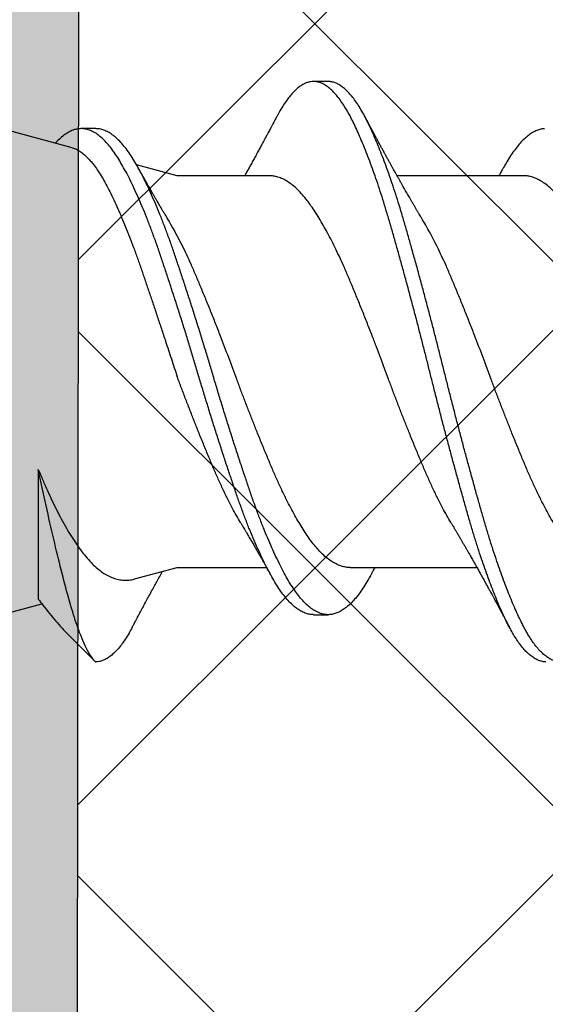
# Model space of a CAD drawing. Units: inches. Extents: x 8.3 to 94.9, y 0.1 to 20.9.
# Drawn here: x 91.4 to 91.5, y 12.6 to 12.9 of the extents above; entities that cross this region are included whole.
import ezdxf

# ---------------------------------------------------------------- set-up
doc = ezdxf.new("R2010")
doc.units = ezdxf.units.IN
doc.header["$MEASUREMENT"] = 0
doc.layers.add('AM_8', color=1, linetype='Continuous', lineweight=15)

msp = doc.modelspace()

# ---------------------------------------------------------------- hatches: boundary and pattern name
at = {"layer": 'AM_8'}
h = msp.add_hatch(dxfattribs=at)
h.set_pattern_fill('_U', color=0, scale=0.09, angle=45, style=0, double=1, pattern_type=0)
h.set_pattern_definition([(45, (-11.52101, 24.713525), (-0.06363961, 0.06363961), []), (135, (-11.52101, 24.713525), (-0.06363961, -0.06363961), [])])
h.paths.add_polyline_path([(82.3532, 8.27147), (92.86514, 8.25991), (92.8771, 17.29349), (91.39904, 17.29608), (91.38977, 10.77673), (91.39535, 10.25479), (91.38829, 9.74026), (82.35471, 9.74565)])
at = {"layer": 'AM_8', "true_color": 0x939598}
msp.add_hatch(color=252, dxfattribs=at).paths.add_polyline_path([(90.52162, 11.09432), (90.51953, 11.53787), (91.3915, 11.99335), (91.39223, 12.50788), (91.39295, 13.02927), (90.51768, 13.48804), (90.51726, 13.93593), (90.43626, 13.93576), (90.43962, 13.45298), (91.31389, 13.00251), (91.31482, 12.01936), (90.45267, 11.57719), (90.45603, 11.09534)])

# ---------------------------------------------------------------- linework, layer by layer
for p, q in [((91.39904, 17.29608), (91.38829, 9.74026)), ((91.45105, 12.86308), (91.44765, 12.86308)), ((91.39131, 12.84759), (91.37467, 12.85205)), ((91.39678, 12.85205), (91.39338, 12.85205)), ((91.41582, 12.84103), (91.40632, 12.84357)), ((91.43737, 12.84103), (91.41582, 12.84103)), ((91.49679, 12.84103), (91.46716, 12.84103)), ((91.38337, 12.77236), (91.38337, 12.74206)), ((91.40582, 12.74677), (91.41582, 12.74944)), ((91.41582, 12.74944), (91.43668, 12.74944)), ((91.45619, 12.74944), (91.48581, 12.74944)), ((91.37467, 12.73842), (91.38419, 12.74097)), ((91.44765, 12.73842), (91.45105, 12.73842)), ((91.39046, 12.73366), (91.39672, 12.7274)), ((91.39672, 12.7274), (91.39677, 12.7274)), ((91.39677, 12.7274), (91.39672, 12.7274)), ((91.39672, 12.7274), (91.39672, 12.7274))]:
    msp.add_line(p, q)
for points, knots in [([(91.50193, 12.72741), (91.50187, 12.72741), (91.50153, 12.72738), (91.50091, 12.7275), (91.50006, 12.72777), (91.49921, 12.72822), (91.49835, 12.72883), (91.49748, 12.7296), (91.49662, 12.73054), (91.49577, 12.73161), (91.49494, 12.73281), (91.49413, 12.73413), (91.49334, 12.73557), (91.49255, 12.73714), (91.49176, 12.73883), (91.49097, 12.74062), (91.49019, 12.74249), (91.48942, 12.74443), (91.48864, 12.74648), (91.48787, 12.74862), (91.48706, 12.75094), (91.48623, 12.75344), (91.48538, 12.75612), (91.48454, 12.75889), (91.48371, 12.76174), (91.48288, 12.76467), (91.48203, 12.76768), (91.48118, 12.77077), (91.48033, 12.77388), (91.4795, 12.77698), (91.47867, 12.78008), (91.47785, 12.78321), (91.47704, 12.78635), (91.47623, 12.78951), (91.47545, 12.79261), (91.47469, 12.79564), (91.47395, 12.79862), (91.47319, 12.80159), (91.47243, 12.80457), (91.47163, 12.80765), (91.47079, 12.81082), (91.46993, 12.81407), (91.46906, 12.81728), (91.4682, 12.82042), (91.46735, 12.82349), (91.46651, 12.82649), (91.46568, 12.8294), (91.46486, 12.83218), (91.46405, 12.83484), (91.46324, 12.83738), (91.46242, 12.83983), (91.4616, 12.84218), (91.46077, 12.84444), (91.45997, 12.84654), (91.45918, 12.84849), (91.45842, 12.8503), (91.45766, 12.85199), (91.45692, 12.85357), (91.45615, 12.85509), (91.45534, 12.85654), (91.45449, 12.8579), (91.45363, 12.85911), (91.45277, 12.86016), (91.4519, 12.86106), (91.45103, 12.8618), (91.45017, 12.86237), (91.44934, 12.86277), (91.44852, 12.86301), (91.44773, 12.8631), (91.44694, 12.86304), (91.44614, 12.86283), (91.44534, 12.86248), (91.44453, 12.86198), (91.44375, 12.86136), (91.44297, 12.86062), (91.44219, 12.85975), (91.44142, 12.85875), (91.44063, 12.85759), (91.43986, 12.85634), (91.43935, 12.8554), (91.43912, 12.85497)], [0, 0, 0, 0, 0.002985, 0.016431, 0.029952, 0.04353, 0.057148, 0.070786, 0.084426, 0.098048, 0.110961, 0.123826, 0.136628, 0.149366, 0.162156, 0.175012, 0.187179, 0.199379, 0.211597, 0.22382, 0.236034, 0.249639, 0.263198, 0.276693, 0.290109, 0.303549, 0.317066, 0.330641, 0.344256, 0.357215, 0.370178, 0.383129, 0.396051, 0.408928, 0.421746, 0.433764, 0.445801, 0.4579, 0.47005, 0.482238, 0.495867, 0.509509, 0.523143, 0.53675, 0.550313, 0.563814, 0.577234, 0.590668, 0.603507, 0.6164, 0.629333, 0.642289, 0.655253, 0.668207, 0.6804, 0.692556, 0.704665, 0.716712, 0.728724, 0.742203, 0.75575, 0.769347, 0.782975, 0.796616, 0.810251, 0.823861, 0.837428, 0.850264, 0.86303, 0.87578, 0.888604, 0.901486, 0.914411, 0.926623, 0.938845, 0.951065, 0.963268, 0.975442, 0.988977, 1, 1, 1, 1]), ([(91.51385, 12.73549), (91.51359, 12.735), (91.51306, 12.73403), (91.51225, 12.73273), (91.51143, 12.73156), (91.51061, 12.73053), (91.50981, 12.72965), (91.50902, 12.72893), (91.50824, 12.72836), (91.50748, 12.72791), (91.50671, 12.7276), (91.50593, 12.72742), (91.50514, 12.72737), (91.5043, 12.72749), (91.50346, 12.72777), (91.5026, 12.72822), (91.50174, 12.72883), (91.50087, 12.7296), (91.50001, 12.73054), (91.49916, 12.73161), (91.49833, 12.73281), (91.49753, 12.73413), (91.49673, 12.73557), (91.49595, 12.73714), (91.49515, 12.73883), (91.49436, 12.74062), (91.49358, 12.74249), (91.49281, 12.74443), (91.49203, 12.74648), (91.49126, 12.74862), (91.49045, 12.75094), (91.48962, 12.75344), (91.48877, 12.75612), (91.48793, 12.75889), (91.4871, 12.76174), (91.48627, 12.76467), (91.48543, 12.76768), (91.48457, 12.77077), (91.48373, 12.77388), (91.48289, 12.77698), (91.48207, 12.78008), (91.48125, 12.78321), (91.48043, 12.78635), (91.47962, 12.78951), (91.47884, 12.79261), (91.47808, 12.79564), (91.47734, 12.79862), (91.47658, 12.80159), (91.47582, 12.80457), (91.47502, 12.80765), (91.47419, 12.81082), (91.47332, 12.81407), (91.47246, 12.81728), (91.4716, 12.82042), (91.47074, 12.82349), (91.4699, 12.82649), (91.46907, 12.8294), (91.46826, 12.83218), (91.46744, 12.83484), (91.46663, 12.83738), (91.46581, 12.83983), (91.46499, 12.84218), (91.46417, 12.84444), (91.46336, 12.84654), (91.46257, 12.84849), (91.46181, 12.8503), (91.46105, 12.85199), (91.46031, 12.85357), (91.45954, 12.85509), (91.45873, 12.85654), (91.45788, 12.8579), (91.45702, 12.85911), (91.45616, 12.86016), (91.45529, 12.86106), (91.45443, 12.8618), (91.45357, 12.86237), (91.45273, 12.86278), (91.45191, 12.863), (91.45136, 12.8631), (91.45107, 12.86307), (91.45105, 12.86307)], [0, 0, 0, 0, 0.012774, 0.025643, 0.038559, 0.051506, 0.064468, 0.07669, 0.088896, 0.101075, 0.113213, 0.125297, 0.138709, 0.152156, 0.165677, 0.179256, 0.192874, 0.206512, 0.220152, 0.233775, 0.246688, 0.259554, 0.272355, 0.285094, 0.297884, 0.31074, 0.322908, 0.335108, 0.347326, 0.359549, 0.371764, 0.385369, 0.398928, 0.412424, 0.42584, 0.43928, 0.452797, 0.466372, 0.479988, 0.492947, 0.505911, 0.518861, 0.531784, 0.544661, 0.557479, 0.569498, 0.581534, 0.593634, 0.605785, 0.617972, 0.631602, 0.645244, 0.658878, 0.672486, 0.686049, 0.69955, 0.712971, 0.726405, 0.739244, 0.752138, 0.765071, 0.778027, 0.790991, 0.803946, 0.816138, 0.828295, 0.840404, 0.852451, 0.864464, 0.877943, 0.89149, 0.905087, 0.918716, 0.932357, 0.945992, 0.959603, 0.97317, 0.986006, 0.998772, 1, 1, 1, 1]), ([(91.43912, 12.85499), (91.43898, 12.85472), (91.43873, 12.85424), (91.43839, 12.85361), (91.43815, 12.85315), (91.43797, 12.85281), (91.43782, 12.85254), (91.43766, 12.85223), (91.43745, 12.85184), (91.43721, 12.85139), (91.43698, 12.85097), (91.43678, 12.85059), (91.43657, 12.8502), (91.43635, 12.84979), (91.43613, 12.84939), (91.43592, 12.849), (91.43563, 12.84845), (91.43523, 12.84771), (91.4347, 12.84675), (91.43417, 12.84576), (91.43361, 12.84475), (91.43309, 12.84381), (91.43267, 12.84304), (91.43235, 12.84246), (91.4321, 12.84203), (91.43187, 12.84162), (91.43169, 12.84128), (91.43158, 12.8411), (91.43154, 12.84103)], [0, 0, 0, 0, 0.057154, 0.102167, 0.135075, 0.156382, 0.174552, 0.192692, 0.223052, 0.258255, 0.29081, 0.313389, 0.340025, 0.373126, 0.402258, 0.426618, 0.456226, 0.51865, 0.586414, 0.6627, 0.72943, 0.803496, 0.865877, 0.894983, 0.928353, 0.959656, 0.984893, 1, 1, 1, 1]), ([(91.47311, 12.83075), (91.47299, 12.83095), (91.47277, 12.83132), (91.47248, 12.8318), (91.47227, 12.83216), (91.4721, 12.83244), (91.47195, 12.8327), (91.47179, 12.83296), (91.47157, 12.83334), (91.47128, 12.83383), (91.47092, 12.83445), (91.47055, 12.83509), (91.4702, 12.83569), (91.46988, 12.83625), (91.46958, 12.83675), (91.46929, 12.83727), (91.46894, 12.83788), (91.46857, 12.83853), (91.46817, 12.83924), (91.46781, 12.83987), (91.46751, 12.84041), (91.46727, 12.84083), (91.4671, 12.84114), (91.46693, 12.84143), (91.46676, 12.84174), (91.46656, 12.84209), (91.46635, 12.84247), (91.46609, 12.84294), (91.46579, 12.84348), (91.46542, 12.84415), (91.46503, 12.84486), (91.46464, 12.84557), (91.46423, 12.84632), (91.46385, 12.84702), (91.46345, 12.84775), (91.46311, 12.84839), (91.46282, 12.84892), (91.46259, 12.84936), (91.46235, 12.8498), (91.46211, 12.85025), (91.46188, 12.85067), (91.46165, 12.85109), (91.46141, 12.85154), (91.46117, 12.85199), (91.46094, 12.85242), (91.46074, 12.8528), (91.46053, 12.8532), (91.46028, 12.85366), (91.45996, 12.85427), (91.45971, 12.85473), (91.45958, 12.85499)], [0, 0, 0, 0, 0.026189, 0.046611, 0.061242, 0.071585, 0.082192, 0.093372, 0.105172, 0.129085, 0.15561, 0.182715, 0.209359, 0.231313, 0.252123, 0.27302, 0.294995, 0.32866, 0.354013, 0.383206, 0.406877, 0.420341, 0.435042, 0.445829, 0.456394, 0.472655, 0.489674, 0.503108, 0.530141, 0.556571, 0.585312, 0.617485, 0.644318, 0.676454, 0.70401, 0.733619, 0.7538, 0.769062, 0.787086, 0.808008, 0.824146, 0.839496, 0.859369, 0.878776, 0.89538, 0.912204, 0.924931, 0.943786, 0.968803, 1, 1, 1, 1]), ([(91.39333, 12.85205), (91.39305, 12.85204), (91.39248, 12.852), (91.39162, 12.85177), (91.39074, 12.8514), (91.38981, 12.85086), (91.38881, 12.8501), (91.38798, 12.84935), (91.38751, 12.8488), (91.38738, 12.84865)], [0, 0, 0, 0, 0.145525, 0.291948, 0.439058, 0.586641, 0.760875, 0.935093, 1, 1, 1, 1]), ([(91.44766, 12.73844), (91.44755, 12.73843), (91.44714, 12.73841), (91.4464, 12.73855), (91.44543, 12.73887), (91.44445, 12.73938), (91.44346, 12.74006), (91.44247, 12.74093), (91.44148, 12.74196), (91.44051, 12.74316), (91.43954, 12.74452), (91.4386, 12.74603), (91.43765, 12.7477), (91.43669, 12.74951), (91.43572, 12.75145), (91.43476, 12.75353), (91.43379, 12.75573), (91.43281, 12.75807), (91.43184, 12.76054), (91.43087, 12.76313), (91.42991, 12.76581), (91.42897, 12.76857), (91.42801, 12.77143), (91.42703, 12.77437), (91.42605, 12.77739), (91.42506, 12.78046), (91.42407, 12.78358), (91.42309, 12.78674), (91.42212, 12.78991), (91.42116, 12.79306), (91.42023, 12.7962), (91.4193, 12.79932), (91.41835, 12.80243), (91.41738, 12.80556), (91.4164, 12.80868), (91.41541, 12.81178), (91.41442, 12.81483), (91.41344, 12.81781), (91.41248, 12.8207), (91.41153, 12.82351), (91.41058, 12.82622), (91.40961, 12.82884), (91.40864, 12.83137), (91.40765, 12.83378), (91.40667, 12.83608), (91.40569, 12.83823), (91.40472, 12.84023), (91.40377, 12.84208), (91.40283, 12.84377), (91.4019, 12.84533), (91.40094, 12.84675), (91.39997, 12.84802), (91.39899, 12.84913), (91.398, 12.85007), (91.39701, 12.85083), (91.39603, 12.85141), (91.39508, 12.85179), (91.3942, 12.85202), (91.39365, 12.85204), (91.39338, 12.85205)], [0, 0, 0, 0, 0.0056697, 0.023468, 0.0413766, 0.0593633, 0.0773949, 0.0954377, 0.1134578, 0.1313824, 0.1492182, 0.1669337, 0.1846532, 0.2024923, 0.2200984, 0.2377583, 0.2554402, 0.2731124, 0.291102, 0.3090151, 0.3268194, 0.3445441, 0.3623802, 0.3803168, 0.3983211, 0.4163205, 0.4343205, 0.4522875, 0.4701884, 0.4879907, 0.5053628, 0.5228019, 0.5403481, 0.5579711, 0.5760004, 0.5940435, 0.6120665, 0.6300358, 0.6479183, 0.6656822, 0.6834315, 0.7012632, 0.719185, 0.7371642, 0.7551674, 0.7731608, 0.7907912, 0.8083487, 0.8258027, 0.8431706, 0.8609977, 0.8789276, 0.8969279, 0.9149652, 0.9330056, 0.9510154, 0.9689611, 0.9849833, 1, 1, 1, 1]), ([(91.46093, 12.74751), (91.46074, 12.74717), (91.46024, 12.74625), (91.45942, 12.74492), (91.45846, 12.74352), (91.45749, 12.74228), (91.45651, 12.7412), (91.45553, 12.74029), (91.45455, 12.73957), (91.45359, 12.73901), (91.45263, 12.73864), (91.45168, 12.73843), (91.45075, 12.7384), (91.44979, 12.73855), (91.44882, 12.73887), (91.44784, 12.73938), (91.44685, 12.74006), (91.44586, 12.74093), (91.44488, 12.74196), (91.4439, 12.74316), (91.44293, 12.74452), (91.44199, 12.74603), (91.44104, 12.7477), (91.44008, 12.74951), (91.43912, 12.75145), (91.43815, 12.75353), (91.43718, 12.75573), (91.43621, 12.75807), (91.43523, 12.76054), (91.43426, 12.76313), (91.4333, 12.76581), (91.43236, 12.76857), (91.4314, 12.77143), (91.43042, 12.77437), (91.42944, 12.77739), (91.42845, 12.78046), (91.42747, 12.78358), (91.42648, 12.78674), (91.42551, 12.78991), (91.42456, 12.79306), (91.42363, 12.7962), (91.42269, 12.79932), (91.42174, 12.80243), (91.42077, 12.80556), (91.41979, 12.80868), (91.4188, 12.81178), (91.41781, 12.81483), (91.41684, 12.81781), (91.41587, 12.8207), (91.41492, 12.82351), (91.41397, 12.82622), (91.41301, 12.82884), (91.41203, 12.83137), (91.41105, 12.83378), (91.41006, 12.83608), (91.40908, 12.83823), (91.40811, 12.84023), (91.40716, 12.84208), (91.40622, 12.84377), (91.40529, 12.84533), (91.40434, 12.84675), (91.40336, 12.84802), (91.40238, 12.84913), (91.40139, 12.85007), (91.4004, 12.85083), (91.39942, 12.85141), (91.39842, 12.85181), (91.39754, 12.85203), (91.39699, 12.85203), (91.39677, 12.85203)], [0, 0, 0, 0, 0.008885, 0.023847, 0.038907, 0.054049, 0.069247, 0.084471, 0.099423, 0.114346, 0.129215, 0.144002, 0.158996, 0.174049, 0.189196, 0.204409, 0.21966, 0.23492, 0.250162, 0.265322, 0.280408, 0.295391, 0.310378, 0.325466, 0.340357, 0.355294, 0.370249, 0.385196, 0.400412, 0.415562, 0.430621, 0.445612, 0.460698, 0.475869, 0.491096, 0.50632, 0.521544, 0.536741, 0.551881, 0.566938, 0.581631, 0.596381, 0.611222, 0.626127, 0.641376, 0.656637, 0.67188, 0.687079, 0.702203, 0.717228, 0.73224, 0.747322, 0.76248, 0.777687, 0.792914, 0.808132, 0.823044, 0.837894, 0.852656, 0.867346, 0.882424, 0.897589, 0.912813, 0.928069, 0.943328, 0.95856, 0.973739, 0.98963, 1, 1, 1, 1]), ([(91.50162, 12.85203), (91.50158, 12.85203), (91.50121, 12.85204), (91.50053, 12.85188), (91.49956, 12.85154), (91.49858, 12.85101), (91.49761, 12.85031), (91.49664, 12.84945), (91.49567, 12.84842), (91.49471, 12.84722), (91.49375, 12.84585), (91.49287, 12.84444), (91.4923, 12.84342), (91.49205, 12.84297)], [0, 0, 0, 0, 0.014891, 0.115562, 0.216828, 0.318508, 0.418593, 0.518716, 0.618697, 0.718356, 0.819536, 0.920025, 1, 1, 1, 1]), ([(91.39131, 12.84757), (91.39148, 12.84753), (91.39194, 12.84741), (91.39271, 12.84702), (91.39362, 12.84641), (91.39456, 12.84559), (91.39551, 12.84459), (91.39645, 12.84342), (91.39737, 12.84212), (91.39826, 12.84069), (91.39915, 12.8391), (91.40006, 12.83734), (91.40099, 12.83542), (91.40191, 12.83339), (91.40283, 12.83127), (91.40374, 12.82907), (91.40467, 12.82673), (91.4056, 12.82427), (91.40654, 12.82169), (91.40746, 12.81907), (91.40836, 12.81641), (91.40927, 12.81374), (91.4102, 12.81098), (91.41115, 12.80816), (91.41211, 12.80528), (91.41299, 12.80265), (91.41376, 12.8003), (91.41445, 12.79822), (91.41513, 12.79613), (91.41559, 12.79475), (91.41582, 12.79405)], [0, 0, 0, 0, 0.022385, 0.061249, 0.100081, 0.140129, 0.180212, 0.220261, 0.257751, 0.295271, 0.332762, 0.371372, 0.410017, 0.448627, 0.485462, 0.522326, 0.559161, 0.597107, 0.635085, 0.67303, 0.709198, 0.745397, 0.781566, 0.818879, 0.856225, 0.893538, 0.920058, 0.946578, 0.973289, 1, 1, 1, 1]), ([(91.41325, 12.8315), (91.41316, 12.83165), (91.413, 12.83192), (91.41278, 12.83229), (91.41258, 12.83263), (91.41221, 12.83325), (91.41182, 12.83392), (91.4114, 12.83464), (91.4111, 12.83516), (91.41076, 12.83574), (91.4104, 12.83636), (91.41007, 12.83694), (91.40978, 12.83744), (91.40954, 12.83785), (91.40933, 12.83823), (91.40909, 12.83865), (91.40883, 12.83911), (91.40856, 12.83958), (91.40831, 12.84003), (91.40806, 12.84047), (91.40782, 12.8409), (91.40763, 12.84124), (91.40747, 12.84152), (91.40733, 12.84177), (91.40716, 12.84209), (91.40692, 12.8425), (91.40675, 12.84282), (91.40665, 12.84299)], [0, 0, 0, 0, 0.039013, 0.071641, 0.100024, 0.127967, 0.236231, 0.274932, 0.318956, 0.371583, 0.427086, 0.481368, 0.523151, 0.557953, 0.589029, 0.621214, 0.665566, 0.709063, 0.743747, 0.783121, 0.821168, 0.855437, 0.872768, 0.892155, 0.919443, 0.955384, 1, 1, 1, 1]), ([(91.49205, 12.84299), (91.49194, 12.84279), (91.49174, 12.84243), (91.49147, 12.84196), (91.49126, 12.84157), (91.49109, 12.84127), (91.49099, 12.8411), (91.49095, 12.84103)], [0, 0, 0, 0, 0.305929, 0.541478, 0.730546, 0.89137, 1, 1, 1, 1]), ([(91.47986, 12.75973), (91.47981, 12.75981), (91.47944, 12.7604), (91.47875, 12.76163), (91.47778, 12.7634), (91.47675, 12.76539), (91.47567, 12.76761), (91.47454, 12.77006), (91.47343, 12.77262), (91.47232, 12.77527), (91.47118, 12.77802), (91.47009, 12.78071), (91.46905, 12.78333), (91.46806, 12.78585), (91.46708, 12.78839), (91.46611, 12.79094), (91.46516, 12.79348), (91.46422, 12.79601), (91.46329, 12.79853), (91.46234, 12.80104), (91.46131, 12.8037), (91.46022, 12.8065), (91.45907, 12.8094), (91.45792, 12.81224), (91.45679, 12.81499), (91.45567, 12.81765), (91.45462, 12.82009), (91.4536, 12.82232), (91.45263, 12.82436), (91.45165, 12.8263), (91.45066, 12.82815), (91.44968, 12.82989), (91.44871, 12.8315), (91.44776, 12.83299), (91.44682, 12.83436), (91.44584, 12.83569), (91.44477, 12.83695), (91.44363, 12.8381), (91.44248, 12.83908), (91.44133, 12.83986), (91.44018, 12.84045), (91.4391, 12.84082), (91.43816, 12.84101), (91.43761, 12.84101), (91.43737, 12.84101)], [0, 0, 0, 0, 0.003438, 0.026013, 0.048617, 0.071208, 0.098023, 0.124686, 0.151131, 0.177629, 0.204332, 0.231172, 0.254182, 0.277193, 0.300159, 0.323034, 0.345775, 0.367956, 0.390229, 0.412648, 0.435172, 0.462063, 0.488968, 0.515816, 0.542532, 0.569048, 0.59548, 0.618261, 0.641165, 0.664147, 0.687162, 0.710164, 0.732698, 0.755133, 0.777426, 0.799602, 0.826182, 0.852943, 0.879814, 0.906723, 0.933596, 0.96036, 0.983111, 1, 1, 1, 1]), ([(91.53927, 12.75973), (91.53915, 12.75993), (91.53871, 12.76065), (91.53795, 12.76201), (91.53698, 12.7638), (91.53595, 12.76582), (91.53487, 12.76806), (91.53374, 12.77053), (91.53264, 12.77311), (91.53152, 12.77578), (91.53038, 12.77854), (91.52929, 12.78125), (91.52825, 12.78388), (91.52726, 12.7864), (91.52628, 12.78894), (91.52531, 12.7915), (91.52436, 12.79404), (91.52343, 12.79657), (91.52249, 12.79908), (91.52154, 12.80159), (91.52051, 12.80425), (91.51942, 12.80704), (91.51827, 12.80994), (91.51712, 12.81276), (91.51599, 12.8155), (91.51488, 12.81814), (91.51383, 12.82056), (91.5128, 12.82277), (91.51183, 12.82479), (91.51084, 12.82672), (91.50985, 12.82854), (91.50888, 12.83026), (91.50791, 12.83184), (91.50696, 12.8333), (91.50603, 12.83464), (91.50504, 12.83595), (91.50397, 12.83717), (91.50283, 12.8383), (91.50168, 12.83924), (91.50053, 12.83999), (91.49938, 12.84054), (91.4983, 12.84087), (91.49743, 12.84102), (91.49695, 12.84101), (91.49679, 12.84101)], [0, 0, 0, 0, 0.008424, 0.031009, 0.053615, 0.076198, 0.102991, 0.129618, 0.156037, 0.182579, 0.209314, 0.236172, 0.259187, 0.282192, 0.305143, 0.327993, 0.350699, 0.372875, 0.395185, 0.417631, 0.440173, 0.467073, 0.493974, 0.520804, 0.547489, 0.57396, 0.60043, 0.623242, 0.646168, 0.669162, 0.692179, 0.715172, 0.737688, 0.760096, 0.782353, 0.804543, 0.831163, 0.857951, 0.884836, 0.911744, 0.938603, 0.96534, 0.988057, 1, 1, 1, 1]), ([(91.41582, 12.82699), (91.41542, 12.82771), (91.41464, 12.82913), (91.41378, 12.83062), (91.41332, 12.83138), (91.41325, 12.8315)], [0, 0, 0, 0, 0.456081, 0.912506, 1, 1, 1, 1]), ([(91.5156, 12.74947), (91.51545, 12.74946), (91.51492, 12.74944), (91.51402, 12.74962), (91.51288, 12.74998), (91.51173, 12.75056), (91.51058, 12.75133), (91.50948, 12.75224), (91.50845, 12.75326), (91.50749, 12.75436), (91.50654, 12.75558), (91.50559, 12.75692), (91.50463, 12.75838), (91.50367, 12.75995), (91.5027, 12.76162), (91.50173, 12.7634), (91.5007, 12.76539), (91.49962, 12.76761), (91.49849, 12.77006), (91.49738, 12.77262), (91.49627, 12.77527), (91.49514, 12.77802), (91.49405, 12.78071), (91.49301, 12.78333), (91.49202, 12.78585), (91.49104, 12.78839), (91.49006, 12.79094), (91.48911, 12.79348), (91.48818, 12.79601), (91.48724, 12.79853), (91.48629, 12.80104), (91.48527, 12.8037), (91.48418, 12.8065), (91.48302, 12.8094), (91.48188, 12.81224), (91.48074, 12.81499), (91.47963, 12.81765), (91.47858, 12.82009), (91.47756, 12.82232), (91.47658, 12.82436), (91.4756, 12.8263), (91.47461, 12.82815), (91.47378, 12.82963), (91.47328, 12.83046), (91.47311, 12.83074)], [0, 0, 0, 0, 0.011013, 0.037581, 0.064334, 0.091202, 0.118111, 0.144989, 0.167897, 0.190684, 0.213307, 0.235936, 0.258727, 0.281229, 0.303803, 0.326408, 0.349, 0.375816, 0.402479, 0.428925, 0.455423, 0.482127, 0.508968, 0.531978, 0.554989, 0.577956, 0.600832, 0.623573, 0.645755, 0.668028, 0.690448, 0.712972, 0.739863, 0.76677, 0.793618, 0.820335, 0.846851, 0.873284, 0.896065, 0.91897, 0.941952, 0.964968, 0.98797, 1, 1, 1, 1]), ([(91.45619, 12.74947), (91.45603, 12.74946), (91.45551, 12.74944), (91.45461, 12.74962), (91.45347, 12.74998), (91.45232, 12.75056), (91.45117, 12.75133), (91.45007, 12.75224), (91.44904, 12.75326), (91.44807, 12.75436), (91.44713, 12.75558), (91.44618, 12.75692), (91.44522, 12.75838), (91.44426, 12.75995), (91.44329, 12.76162), (91.44232, 12.7634), (91.44129, 12.76539), (91.44021, 12.76761), (91.43908, 12.77006), (91.43797, 12.77262), (91.43686, 12.77527), (91.43573, 12.77802), (91.43463, 12.78071), (91.43359, 12.78333), (91.43261, 12.78585), (91.43162, 12.78839), (91.43065, 12.79094), (91.4297, 12.79348), (91.42877, 12.79601), (91.42783, 12.79853), (91.42688, 12.80104), (91.42586, 12.8037), (91.42477, 12.8065), (91.42361, 12.8094), (91.42246, 12.81224), (91.42133, 12.81499), (91.42022, 12.81765), (91.41912, 12.82018), (91.41802, 12.82258), (91.41693, 12.82486), (91.41619, 12.82628), (91.41582, 12.82699)], [0, 0, 0, 0, 0.0115858, 0.0395345, 0.0676781, 0.095942, 0.1242499, 0.1525243, 0.1766232, 0.2005945, 0.2243931, 0.2481976, 0.2721735, 0.2958443, 0.3195924, 0.3433722, 0.3671379, 0.3953474, 0.4233966, 0.4512166, 0.4790919, 0.507184, 0.5354193, 0.5596257, 0.583833, 0.6079927, 0.6320576, 0.6559807, 0.6793155, 0.7027465, 0.7263311, 0.7500262, 0.778315, 0.8066197, 0.8348629, 0.8629687, 0.8908632, 0.9186693, 0.9456456, 0.9727781, 1, 1, 1, 1]), ([(91.43073, 12.75973), (91.43068, 12.75981), (91.43031, 12.7604), (91.42962, 12.76163), (91.42865, 12.7634), (91.42762, 12.76539), (91.42654, 12.76761), (91.42541, 12.77006), (91.4243, 12.77262), (91.42319, 12.77527), (91.42205, 12.77802), (91.42095, 12.78075), (91.41988, 12.78344), (91.41885, 12.78606), (91.41783, 12.78871), (91.41681, 12.79138), (91.41615, 12.79316), (91.41582, 12.79405)], [0, 0, 0, 0, 0.009763, 0.074151, 0.138626, 0.203062, 0.279547, 0.355597, 0.431026, 0.506605, 0.582771, 0.659326, 0.727762, 0.796194, 0.864475, 0.932458, 1, 1, 1, 1]), ([(91.39672, 12.7274), (91.39572, 12.72841), (91.3947, 12.73021), (91.39309, 12.73404), (91.39255, 12.73552), (91.39146, 12.73878), (91.39093, 12.74057), (91.3893, 12.74642), (91.38814, 12.75106), (91.38638, 12.75859), (91.38578, 12.76121), (91.38459, 12.76667), (91.38398, 12.76952), (91.38337, 12.77236)], [0, 0, 0, 0, 0.25, 0.25, 0.375, 0.375, 0.5, 0.5, 0.75, 0.75, 0.875, 0.875, 1, 1, 1, 1]), ([(91.38337, 12.77236), (91.38372, 12.77152), (91.38443, 12.76984), (91.38549, 12.76743), (91.38655, 12.7651), (91.38763, 12.76288), (91.38875, 12.76073), (91.38992, 12.75864), (91.39112, 12.75665), (91.39234, 12.7548), (91.39355, 12.75312), (91.39477, 12.75162), (91.39597, 12.7503), (91.39717, 12.74918), (91.39838, 12.74825), (91.39962, 12.74751), (91.40086, 12.74697), (91.4021, 12.74661), (91.40333, 12.74646), (91.40454, 12.74651), (91.40536, 12.74662), (91.40579, 12.74677), (91.40582, 12.74678)], [0, 0, 0, 0, 0.049734, 0.099569, 0.149435, 0.199261, 0.248987, 0.30318, 0.357552, 0.412013, 0.466472, 0.520838, 0.575028, 0.628153, 0.681461, 0.734863, 0.788269, 0.841582, 0.894712, 0.945606, 0.996673, 1, 1, 1, 1]), ([(91.43073, 12.75972), (91.43085, 12.75952), (91.43107, 12.75915), (91.43137, 12.75866), (91.43158, 12.75829), (91.43176, 12.758), (91.43191, 12.75774), (91.43211, 12.75741), (91.43235, 12.75699), (91.43264, 12.7565), (91.43291, 12.75603), (91.43316, 12.75561), (91.43341, 12.75518), (91.43367, 12.75473), (91.43396, 12.75424), (91.43427, 12.7537), (91.43458, 12.75316), (91.43484, 12.7527), (91.43506, 12.75231), (91.43529, 12.75192), (91.43555, 12.75145), (91.43582, 12.75097), (91.43606, 12.75055), (91.43627, 12.75017), (91.43648, 12.7498), (91.43668, 12.74944), (91.43684, 12.74917), (91.43695, 12.74897), (91.43707, 12.74876), (91.43725, 12.74844), (91.43749, 12.748), (91.43767, 12.74767), (91.43778, 12.74748)], [0, 0, 0, 0, 0.051629, 0.092214, 0.121707, 0.14294, 0.164297, 0.186321, 0.224193, 0.268042, 0.307157, 0.339348, 0.373732, 0.410935, 0.449835, 0.49495, 0.543805, 0.583091, 0.60723, 0.638949, 0.678118, 0.720338, 0.755532, 0.780843, 0.812178, 0.845453, 0.868228, 0.877846, 0.89433, 0.920169, 0.955383, 1, 1, 1, 1]), ([(91.47986, 12.75972), (91.47998, 12.75952), (91.48021, 12.75915), (91.4805, 12.75865), (91.48074, 12.75825), (91.48093, 12.75792), (91.48111, 12.75762), (91.48137, 12.75718), (91.48171, 12.7566), (91.4821, 12.75594), (91.48248, 12.7553), (91.48284, 12.75467), (91.48322, 12.75401), (91.48359, 12.75337), (91.48396, 12.75272), (91.48439, 12.75197), (91.48485, 12.75115), (91.48533, 12.7503), (91.4858, 12.74947), (91.48628, 12.74861), (91.4867, 12.74785), (91.48703, 12.74727), (91.48727, 12.74683), (91.48752, 12.74638), (91.48778, 12.7459), (91.48803, 12.74545), (91.48827, 12.74501), (91.48855, 12.7445), (91.48884, 12.74397), (91.48914, 12.74343), (91.48942, 12.7429), (91.48968, 12.74243), (91.48991, 12.742), (91.49012, 12.74161), (91.49034, 12.7412), (91.49057, 12.74078), (91.49079, 12.74037), (91.49101, 12.73996), (91.49123, 12.73955), (91.49142, 12.73919), (91.49159, 12.73887), (91.49177, 12.73854), (91.49196, 12.73818), (91.49214, 12.73785), (91.49228, 12.73758), (91.49242, 12.73733), (91.49259, 12.73701), (91.49281, 12.73659), (91.49308, 12.73607), (91.49328, 12.73569), (91.49339, 12.73549)], [0, 0, 0, 0, 0.0261863, 0.0471583, 0.0629071, 0.0761809, 0.0890592, 0.1015835, 0.131844, 0.1617093, 0.1850625, 0.2122058, 0.2403998, 0.2676871, 0.2915824, 0.3214764, 0.360421, 0.3941126, 0.4265312, 0.463446, 0.5007789, 0.5197293, 0.5352165, 0.5551344, 0.5753792, 0.5939307, 0.6102563, 0.6298181, 0.6559356, 0.6750134, 0.6966826, 0.7197152, 0.7335904, 0.7482511, 0.7673966, 0.7845292, 0.7999141, 0.8169692, 0.8351786, 0.850168, 0.8611569, 0.8745294, 0.8904106, 0.9053978, 0.9144347, 0.9236268, 0.9365571, 0.9535906, 0.9747349, 1, 1, 1, 1]), ([(91.40531, 12.73549), (91.40542, 12.7357), (91.40562, 12.73608), (91.40588, 12.73657), (91.40606, 12.73691), (91.40619, 12.73715), (91.40631, 12.73738), (91.40648, 12.73769), (91.40668, 12.73807), (91.4069, 12.73849), (91.40728, 12.7392), (91.40784, 12.74024), (91.40853, 12.74152), (91.40923, 12.74281), (91.4099, 12.74405), (91.41057, 12.74526), (91.41123, 12.74646), (91.41178, 12.74746), (91.41217, 12.74817), (91.41233, 12.74845), (91.41237, 12.74852)], [0, 0, 0, 0, 0.0494962, 0.0869037, 0.1122513, 0.1273032, 0.1436917, 0.1635547, 0.1986861, 0.2305836, 0.2605535, 0.3625628, 0.4695693, 0.556395, 0.6579264, 0.753112, 0.83595, 0.9339151, 0.9836649, 1, 1, 1, 1]), ([(91.46092, 12.74748), (91.46103, 12.74767), (91.4612, 12.74798), (91.46141, 12.74836), (91.46156, 12.74863), (91.46171, 12.7489), (91.46186, 12.74917), (91.46198, 12.74937), (91.46202, 12.74944)], [0, 0, 0, 0, 0.282599, 0.475475, 0.587781, 0.694252, 0.883599, 1, 1, 1, 1]), ([(91.38337, 12.74206), (91.38372, 12.74159), (91.3846, 12.74043), (91.38596, 12.73871), (91.38745, 12.73691), (91.38892, 12.73526), (91.38992, 12.73418), (91.39043, 12.73369), (91.39047, 12.73366)], [0, 0, 0, 0, 0.1441287, 0.3529704, 0.5619681, 0.7708112, 0.9850845, 1, 1, 1, 1]), ([(91.40531, 12.7355), (91.40506, 12.73503), (91.40451, 12.73402), (91.40366, 12.73265), (91.40276, 12.73137), (91.40185, 12.73026), (91.40095, 12.72935), (91.40008, 12.72862), (91.39923, 12.72806), (91.39838, 12.72767), (91.39758, 12.72744), (91.39707, 12.72742), (91.39683, 12.72741)], [0, 0, 0, 0, 0.090241, 0.195841, 0.301858, 0.408135, 0.514509, 0.61475, 0.714799, 0.81452, 0.913783, 1, 1, 1, 1])]:
    msp.add_open_spline(points, degree=3, knots=knots)

doc.saveas('drawing.dxf')
